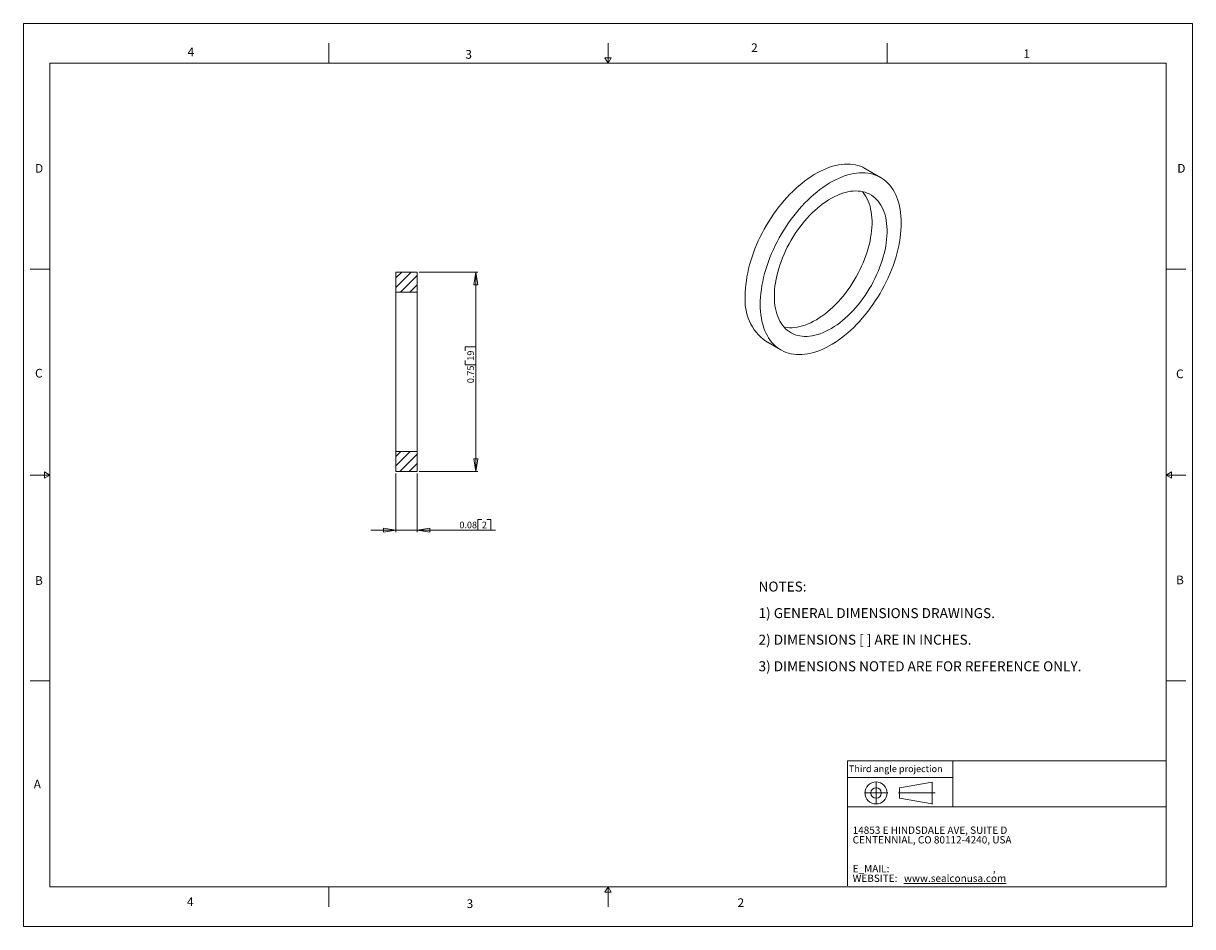
# Model space of a CAD drawing. Units: inches. Extents: x 0 to 22, y 0 to 17.
import ezdxf

# ---------------------------------------------------------------- set-up
doc = ezdxf.new("R2010")
doc.units = ezdxf.units.IN
doc.header["$MEASUREMENT"] = 0
doc.layers.add('VIEW_PV', color=7, linetype='Continuous', lineweight=0)
doc.styles.add('SLDTEXTSTYLE0', font='TXT', dxfattribs={"width": 0.75})
doc.styles.add('SLDTEXTSTYLE1', font='TXT', dxfattribs={"width": 0.711207})
doc.styles.add('SLDTEXTSTYLE10', font='TXT', dxfattribs={"width": 0.7125})
doc.styles.add('SLDTEXTSTYLE2', font='TXT', dxfattribs={"width": 0.675})
doc.styles.add('SLDTEXTSTYLE3', font='TXT', dxfattribs={"width": 0.695122})
doc.styles.add('SLDTEXTSTYLE6', font='TXT', dxfattribs={"width": 0.603804})
doc.styles.add('SLDTEXTSTYLE7', font='TXT', dxfattribs={"width": 0.627482})
doc.styles.add('SLDTEXTSTYLE8', font='TXT', dxfattribs={"width": 0.663})
doc.dimstyles.new('SLDDIMSTYLE0', dxfattribs={"dimtxt": 0.125, "dimasz": 0.23622, "dimexe": 0, "dimexo": 0.0625, "dimgap": 0.03125, "dimtad": 1, "dimtoh": 1, "dimlfac": 0.2, "dimdsep": 46, "dimtxsty": 'SLDTEXTSTYLE0', "dimblk1": 'CLOSED', "dimblk2": 'CLOSED', "dimsah": 1, "dimcen": 0.09, "dimadec": 0, "dimazin": 0, "dimtfac": 1, "dimtofl": 0, "dimtmove": 0, "dimatfit": 3, "dimldrblk": 'CLOSED', "dimfxl": 0, "dimtolj": 1, "dimtzin": 12, "dimarcsym": 0})

# ---------------------------------------------------------------- blocks, each defined once
blk = doc.blocks.new('SW_NOTE_0')
at = {"layer": 'VIEW_PV', "color": 0, "char_height": 0.1875, "attachment_point": 1}
for s, insert, style in [('NOTES:', (0, 0.24), 'SLDTEXTSTYLE0'), ('1) GENERAL DIMENSIONS DRAWINGS.', (0, -0.26), 'SLDTEXTSTYLE1'), ('2) DIMENSIONS [ ] ARE IN INCHES.', (0, -0.76), 'SLDTEXTSTYLE2'), ('3) DIMENSIONS NOTED ARE FOR REFERENCE ONLY.', (0, -1.26), 'SLDTEXTSTYLE3')]:
    blk.add_mtext(s, dxfattribs=dict(at, insert=insert, style=style))
blk = doc.blocks.new('SW_NOTE_1')
at = {"layer": 'VIEW_PV', "color": 0, "attachment_point": 1}
for s, insert, char_height, style in [('CENTENNIAL, CO 80112-4240, USA', (0, 0), 0.1378, 'SLDTEXTSTYLE7'), ('14853 E HINDSDALE AVE, SUITE D', (0, 0.181), 0.1378, 'SLDTEXTSTYLE6'), ('E_MAIL: ', (0, -0.543), 0.1378, 'SLDTEXTSTYLE8'), (',', (2.638, -0.543), 0.138, 'SLDTEXTSTYLE8'), ('WEBSITE: ', (0, -0.724), 0.1378, 'SLDTEXTSTYLE8'), ('\\Lwww.sealconusa.com', (0.966, -0.724), 0.1378, 'SLDTEXTSTYLE8')]:
    blk.add_mtext(s, dxfattribs=dict(at, insert=insert, char_height=char_height, style=style))
blk = doc.blocks.new('Block1')
at = {"layer": 'VIEW_PV'}
for p, q in [((1.264, 0.417), (0.649, 0.309)), ((0.649, 0.309), (0.649, 0.112)), ((1.264, 0.417), (1.264, 0.004)), ((0.649, 0.112), (1.264, 0.004)), ((1.264, 0.004), (1.27, 0))]:
    blk.add_line(p, q, dxfattribs=at)
for radius in [0.207, 0.0984]:
    blk.add_circle((0.207, 0.211), radius, dxfattribs=at)
blk = doc.blocks.new('_Closed')
at = {"color": 0, "linetype": 'ByBlock', "lineweight": -2}
for p, q in [((-1, 0.166667), (0, 0)), ((-1, 0.166667), (-1, -0.166667)), ((0, 0), (-1, -0.166667)), ((0, 0), (-1, 0))]:
    blk.add_line(p, q, dxfattribs=at)
blk = doc.blocks.new('*D5')
at = {"layer": 'VIEW_PV'}
for p, q in [((7.011, 8.526), (7.011, 7.423)), ((7.411, 8.526), (7.411, 7.423)), ((8.553, 7.661), (8.553, 7.463)), ((8.553, 7.661), (8.628, 7.661)), ((8.796, 7.661), (8.721, 7.661)), ((8.796, 7.661), (8.796, 7.463)), ((7.011, 7.463), (6.538, 7.463)), ((7.411, 7.463), (7.011, 7.463)), ((7.411, 7.463), (8.884, 7.463)), ((8.553, 7.463), (8.628, 7.463)), ((8.796, 7.463), (8.721, 7.463))]:
    blk.add_line(p, q, dxfattribs=at)
at = {"layer": 'VIEW_PV', "xscale": 0.2362204724409449, "yscale": 0.2362204724409449}
for p, rotation in [((7.011, 7.463, 0.02), 360.0000000000004), ((7.411, 7.463, 0.02), 180.0000000000004)]:
    blk.add_blockref('_Closed', p, dxfattribs=dict(at, rotation=rotation))
at = {"layer": 'VIEW_PV', "char_height": 0.125, "attachment_point": 1, "style": 'SLDTEXTSTYLE0'}
for s, insert in [('0.08', (8.204, 7.622)), ('2', (8.628, 7.622))]:
    blk.add_mtext(s, dxfattribs=dict(at, insert=insert))
blk = doc.blocks.new('*D6')
at = {"layer": 'VIEW_PV'}
for p, q in [((7.45, 12.315), (8.552, 12.315)), ((8.513, 12.315), (8.513, 8.565)), ((8.315, 10.912), (8.513, 10.912)), ((8.315, 10.912), (8.315, 10.836)), ((8.513, 10.912), (8.513, 10.836)), ((8.315, 10.576), (8.315, 10.652)), ((8.315, 10.576), (8.513, 10.576)), ((8.513, 10.576), (8.513, 10.652)), ((7.45, 8.565), (8.552, 8.565))]:
    blk.add_line(p, q, dxfattribs=at)
at = {"layer": 'VIEW_PV', "xscale": 0.2362204724409449, "yscale": 0.2362204724409449}
for p, rotation in [((8.513, 12.315, 0.02), 90.0000000000004), ((8.513, 8.565, 0.02), 270.0000000000004)]:
    blk.add_blockref('_Closed', p, dxfattribs=dict(at, rotation=rotation))
at = {"layer": 'VIEW_PV', "char_height": 0.125, "attachment_point": 1, "rotation": 90, "style": 'SLDTEXTSTYLE0'}
for s, insert in [('19', (8.353, 10.652)), ('0.75', (8.353, 10.228))]:
    blk.add_mtext(s, dxfattribs=dict(at, insert=insert))
blk = doc.blocks.new('SW_HATCH_0')
at = {"color": 0, "linetype": 'Continuous', "lineweight": 0}
for p, q in [((0.016, 3.375), (-0.091, 3.268)), ((0.193, 3.375), (-0.091, 3.091)), ((0.309, 3.314), (-0.005, 3)), ((0.309, 3.137), (0.172, 3)), ((0.177, 0), (-0.091, -0.268)), ((0, 0), (-0.091, -0.091)), ((0.309, -0.045), (-0.021, -0.375)), ((0.309, -0.221), (0.155, -0.375))]:
    blk.add_line(p, q, dxfattribs=at)

msp = doc.modelspace()

# ---------------------------------------------------------------- linework, layer by layer
at = {"color": 7, "linetype": 'Continuous', "lineweight": 15}
for p, q in [((16.128, 14.101), (15.845, 14.264)), ((7.011, 12.315), (7.411, 12.315)), ((7.011, 11.94), (7.011, 12.315)), ((7.411, 12.315), (7.411, 11.94)), ((7.411, 11.94), (7.011, 11.94)), ((7.011, 11.94), (7.011, 8.94)), ((7.411, 11.94), (7.411, 8.94)), ((13.97, 11.016), (14.253, 10.853)), ((7.011, 8.94), (7.411, 8.94)), ((7.011, 8.565), (7.011, 8.94)), ((7.411, 8.94), (7.411, 8.565)), ((7.411, 8.565), (7.011, 8.565))]:
    msp.add_line(p, q, dxfattribs=at)
at = {"color": 7, "linetype": 'Continuous', "lineweight": 15, "flags": 128}
for points in [[(13.582, 11.875), (13.583, 11.943), (13.587, 12.013), (13.594, 12.084), (13.603, 12.156), (13.614, 12.229), (13.629, 12.303), (13.645, 12.378), (13.664, 12.453), (13.686, 12.528), (13.71, 12.604), (13.736, 12.68), (13.765, 12.755), (13.795, 12.831), (13.828, 12.906), (13.864, 12.98), (13.901, 13.054), (13.94, 13.127), (13.981, 13.199), (14.024, 13.27), (14.068, 13.34), (14.114, 13.409), (14.162, 13.476), (14.211, 13.541), (14.262, 13.604), (14.314, 13.666), (14.367, 13.725), (14.421, 13.783), (14.476, 13.838), (14.532, 13.891), (14.588, 13.942), (14.646, 13.989), (14.703, 14.035), (14.762, 14.077), (14.82, 14.117), (14.879, 14.154), (14.937, 14.188), (14.996, 14.219), (15.054, 14.246), (15.112, 14.271), (15.17, 14.292), (15.227, 14.31), (15.284, 14.325), (15.34, 14.337), (15.395, 14.345), (15.449, 14.35), (15.502, 14.352), (15.554, 14.35), (15.604, 14.345), (15.654, 14.336), (15.701, 14.325), (15.748, 14.31), (15.792, 14.291), (15.835, 14.27), (15.845, 14.264)], [(13.865, 11.711), (13.866, 11.78), (13.87, 11.85), (13.877, 11.921), (13.886, 11.993), (13.897, 12.066), (13.911, 12.14), (13.928, 12.215), (13.947, 12.29), (13.969, 12.365), (13.993, 12.441), (14.019, 12.516), (14.047, 12.592), (14.078, 12.668), (14.111, 12.743), (14.146, 12.817), (14.184, 12.891), (14.223, 12.964), (14.264, 13.036), (14.306, 13.107), (14.351, 13.177), (14.397, 13.245), (14.445, 13.312), (14.494, 13.377), (14.545, 13.441), (14.597, 13.503), (14.65, 13.562), (14.704, 13.62), (14.759, 13.675), (14.815, 13.728), (14.871, 13.778), (14.928, 13.826), (14.986, 13.871), (15.044, 13.914), (15.103, 13.954), (15.161, 13.991), (15.22, 14.024), (15.279, 14.055), (15.337, 14.083), (15.395, 14.108), (15.453, 14.129), (15.51, 14.147), (15.567, 14.162), (15.623, 14.174), (15.678, 14.182), (15.732, 14.187), (15.785, 14.188), (15.837, 14.187), (15.887, 14.182), (15.936, 14.173), (15.984, 14.161), (16.03, 14.146), (16.075, 14.128), (16.118, 14.107), (16.159, 14.082), (16.198, 14.054), (16.235, 14.023), (16.27, 13.989), (16.303, 13.952), (16.334, 13.912), (16.363, 13.869), (16.389, 13.824), (16.413, 13.776), (16.434, 13.725), (16.453, 13.672), (16.47, 13.617), (16.484, 13.56), (16.496, 13.5), (16.505, 13.438), (16.511, 13.375), (16.515, 13.309), (16.517, 13.242), (16.515, 13.174), (16.511, 13.104), (16.505, 13.033), (16.496, 12.961), (16.484, 12.888), (16.47, 12.814), (16.453, 12.739), (16.434, 12.664), (16.413, 12.589), (16.389, 12.513), (16.363, 12.437), (16.334, 12.362), (16.303, 12.286), (16.27, 12.211), (16.235, 12.137), (16.198, 12.063), (16.159, 11.99), (16.118, 11.918), (16.075, 11.847), (16.03, 11.777), (15.984, 11.708), (15.936, 11.641), (15.887, 11.576), (15.837, 11.513), (15.785, 11.451), (15.732, 11.391), (15.678, 11.334), (15.623, 11.279), (15.567, 11.226), (15.51, 11.175), (15.453, 11.127), (15.395, 11.082), (15.337, 11.04), (15.279, 11), (15.22, 10.963), (15.161, 10.929), (15.103, 10.898), (15.044, 10.871), (14.986, 10.846), (14.928, 10.825), (14.871, 10.806), (14.815, 10.792), (14.759, 10.78), (14.704, 10.772), (14.65, 10.767), (14.597, 10.765), (14.545, 10.767), (14.494, 10.772), (14.445, 10.78), (14.397, 10.792), (14.351, 10.807), (14.306, 10.826), (14.264, 10.847), (14.223, 10.872), (14.184, 10.9), (14.146, 10.931), (14.111, 10.965), (14.078, 11.002), (14.047, 11.042), (14.019, 11.084), (13.993, 11.13), (13.969, 11.178), (13.947, 11.228), (13.928, 11.281), (13.911, 11.337), (13.897, 11.394), (13.886, 11.454), (13.877, 11.516), (13.87, 11.579), (13.866, 11.644), (13.865, 11.711)], [(14.13, 11.865), (14.131, 11.926), (14.135, 11.989), (14.142, 12.052), (14.151, 12.117), (14.162, 12.183), (14.176, 12.25), (14.193, 12.317), (14.212, 12.384), (14.233, 12.452), (14.257, 12.519), (14.283, 12.587), (14.312, 12.654), (14.342, 12.721), (14.374, 12.788), (14.409, 12.853), (14.445, 12.918), (14.484, 12.982), (14.524, 13.044), (14.565, 13.105), (14.608, 13.164), (14.653, 13.222), (14.699, 13.278), (14.746, 13.332), (14.794, 13.384), (14.843, 13.433), (14.893, 13.481), (14.944, 13.525), (14.995, 13.568), (15.047, 13.607), (15.099, 13.644), (15.151, 13.678), (15.204, 13.709), (15.256, 13.737), (15.309, 13.762), (15.361, 13.784), (15.412, 13.802), (15.463, 13.818), (15.513, 13.83), (15.563, 13.839), (15.612, 13.844), (15.659, 13.846), (15.706, 13.845), (15.751, 13.84), (15.795, 13.832), (15.837, 13.821), (15.878, 13.806), (15.917, 13.789), (15.955, 13.768), (15.99, 13.743), (16.023, 13.716), (16.055, 13.686), (16.084, 13.653), (16.111, 13.616), (16.136, 13.577), (16.159, 13.536), (16.179, 13.492), (16.197, 13.445), (16.212, 13.396), (16.225, 13.344), (16.236, 13.291), (16.243, 13.236), (16.248, 13.178), (16.251, 13.119), (16.251, 13.059), (16.248, 12.997), (16.243, 12.933), (16.236, 12.869), (16.225, 12.804), (16.212, 12.737), (16.197, 12.671), (16.179, 12.603), (16.159, 12.536), (16.136, 12.468), (16.111, 12.4), (16.084, 12.333), (16.055, 12.266), (16.023, 12.199), (15.99, 12.133), (15.955, 12.068), (15.917, 12.004), (15.878, 11.941), (15.837, 11.879), (15.795, 11.819), (15.751, 11.76), (15.706, 11.704), (15.659, 11.649), (15.612, 11.596), (15.563, 11.545), (15.513, 11.496), (15.463, 11.45), (15.412, 11.407), (15.361, 11.366), (15.309, 11.328), (15.256, 11.292), (15.204, 11.26), (15.151, 11.23), (15.099, 11.204), (15.047, 11.18), (14.995, 11.16), (14.944, 11.143), (14.893, 11.129), (14.843, 11.119), (14.794, 11.112), (14.746, 11.108), (14.699, 11.108), (14.653, 11.111), (14.608, 11.117), (14.565, 11.127), (14.524, 11.14), (14.484, 11.156), (14.445, 11.175), (14.409, 11.198), (14.374, 11.223), (14.342, 11.252), (14.312, 11.284), (14.283, 11.319), (14.257, 11.356), (14.233, 11.397), (14.212, 11.44), (14.193, 11.485), (14.176, 11.533), (14.162, 11.583), (14.151, 11.636), (14.142, 11.69), (14.135, 11.747), (14.131, 11.805), (14.13, 11.865)], [(15.786, 13.834), (15.801, 13.816), (15.829, 13.78), (15.854, 13.741), (15.876, 13.699), (15.896, 13.655), (15.914, 13.608), (15.93, 13.559), (15.942, 13.508), (15.953, 13.454), (15.96, 13.399), (15.966, 13.342), (15.968, 13.283), (15.968, 13.222), (15.966, 13.16), (15.96, 13.097), (15.953, 13.032), (15.942, 12.967), (15.93, 12.901), (15.914, 12.834), (15.896, 12.767), (15.876, 12.699), (15.854, 12.631), (15.829, 12.564), (15.801, 12.496), (15.772, 12.429), (15.741, 12.362), (15.707, 12.296), (15.672, 12.231), (15.634, 12.167), (15.595, 12.104), (15.554, 12.042), (15.512, 11.982), (15.468, 11.924), (15.423, 11.867), (15.377, 11.812), (15.329, 11.759), (15.28, 11.708), (15.231, 11.66), (15.18, 11.614), (15.129, 11.57), (15.078, 11.529), (15.026, 11.491), (14.973, 11.455), (14.921, 11.423), (14.869, 11.393), (14.816, 11.367), (14.764, 11.344), (14.712, 11.323), (14.661, 11.306), (14.61, 11.293), (14.56, 11.282), (14.511, 11.275), (14.463, 11.271), (14.416, 11.271), (14.37, 11.274), (14.325, 11.28), (14.313, 11.283)]]:
    msp.add_lwpolyline(points, dxfattribs=at)
at = {"color": 7, "linetype": 'Continuous', "lineweight": 15}
msp.add_arc((14.52, 11.782), 0.942, 174.3487, 234.3391, dxfattribs=at)
at = {"layer": 'VIEW_PV', "linetype": 'Continuous'}
for p, q in [((0, 17), (22, 17)), ((0, 17), (0, 0)), ((22, 17), (22, 0)), ((0, 0), (22, 0))]:
    msp.add_line(p, q, dxfattribs=at)
at = {"layer": 'VIEW_PV'}
for p, q in [((5.75, 16.625), (5.75, 16.25)), ((11, 16.25), (11, 16.625)), ((16.25, 16.625), (16.25, 16.25)), ((11.06, 16.354), (10.94, 16.354)), ((10.94, 16.354), (11, 16.25)), ((11, 16.25), (11.06, 16.354)), ((0.5, 16.25), (21.5, 16.25)), ((0.5, 16.25), (0.5, 0.75)), ((21.5, 0.75), (21.5, 16.25)), ((0.125, 12.375), (0.5, 12.375)), ((21.5, 12.375), (21.875, 12.375)), ((0.125, 8.5), (0.5, 8.5)), ((0.5, 8.5), (0.396, 8.56)), ((0.396, 8.56), (0.396, 8.44)), ((0.396, 8.44), (0.5, 8.5)), ((21.604, 8.56), (21.5, 8.5)), ((21.5, 8.5), (21.875, 8.5)), ((21.5, 8.5), (21.604, 8.44)), ((21.604, 8.44), (21.604, 8.56)), ((0.125, 4.625), (0.5, 4.625)), ((21.5, 4.625), (21.875, 4.625)), ((15.504, 2.805), (15.504, 2.253)), ((16.044, 2.712), (16.044, 2.318)), ((15.504, 2.253), (15.504, 2.529)), ((16.264, 2.515), (15.824, 2.515)), ((16.463, 2.515), (17.157, 2.515)), ((0.5, 0.75), (21.5, 0.75)), ((5.75, 0.75), (5.75, 0.375)), ((11, 0.75), (10.94, 0.646)), ((11, 0.375), (11, 0.75)), ((11.06, 0.646), (11, 0.75)), ((10.94, 0.646), (11.06, 0.646))]:
    msp.add_line(p, q, dxfattribs=at)
at = {"layer": 'VIEW_PV', "color": 7, "lineweight": 15}
for q in [(21.5, 3.118), (15.504, 0.766)]:
    msp.add_line((15.504, 3.118), q, dxfattribs=at)
at = {"layer": 'VIEW_PV', "lineweight": 15}
for p, q in [((17.489, 3.118), (17.489, 2.253)), ((15.504, 2.805), (17.489, 2.805)), ((21.5, 2.253), (15.504, 2.253))]:
    msp.add_line(p, q, dxfattribs=at)

# ---------------------------------------------------------------- block references
at = {"color": 7, "linetype": 'Continuous', "lineweight": 0}
msp.add_blockref('SW_HATCH_0', (7.102, 8.94), dxfattribs=at)
at = {"color": 7, "linetype": 'Continuous'}
msp.add_blockref('Block1', (15.837, 2.304), dxfattribs=at)
at = {"layer": 'VIEW_PV'}
msp.add_blockref('SW_NOTE_0', (13.833, 6.254), dxfattribs=at)
at = {"layer": 'VIEW_PV', "color": 7}
msp.add_blockref('SW_NOTE_1', (15.603, 1.703), dxfattribs=at)

# ---------------------------------------------------------------- texts
at = {"layer": 'VIEW_PV', "attachment_point": 1}
for s, insert, char_height, style in [('4', (3.09, 16.545), 0.164, 'SLDTEXTSTYLE0'), ('3', (8.316, 16.498), 0.164, 'SLDTEXTSTYLE0'), ('2', (13.694, 16.624), 0.164, 'SLDTEXTSTYLE0'), ('1', (18.816, 16.51), 0.164, 'SLDTEXTSTYLE0'), ('D', (0.219, 14.353), 0.164, 'SLDTEXTSTYLE0'), ('D', (21.711, 14.353), 0.164, 'SLDTEXTSTYLE0'), ('C', (0.219, 10.498), 0.164, 'SLDTEXTSTYLE0'), ('C', (21.688, 10.486), 0.164, 'SLDTEXTSTYLE0'), ('B', (21.688, 6.607), 0.164, 'SLDTEXTSTYLE0'), ('B', (0.219, 6.596), 0.164, 'SLDTEXTSTYLE0'), ('Third angle projection', (15.534, 3.033), 0.125, 'SLDTEXTSTYLE10'), ('A', (0.195, 2.764), 0.164, 'SLDTEXTSTYLE0'), ('4', (3.078, 0.549), 0.164, 'SLDTEXTSTYLE0'), ('3', (8.34, 0.514), 0.164, 'SLDTEXTSTYLE0'), ('2', (13.438, 0.533), 0.164, 'SLDTEXTSTYLE0')]:
    msp.add_mtext(s, dxfattribs=dict(at, insert=insert, char_height=char_height, style=style))

# ---------------------------------------------------------------- dimensions: what is measured, and where the dimension line sits
at = {"layer": 'VIEW_PV'}
dim = msp.add_linear_dim(base=(8.513, 8.565), p1=(7.411, 12.315), p2=(7.411, 8.565), angle=90, dimstyle='SLDDIMSTYLE0', dxfattribs=at)
dim.commit()
dim.dimension.update_dxf_attribs({"geometry": '*D6', "text_midpoint": (8.513, 10.582), "dimtype": 160})
dim = msp.add_linear_dim(base=(7.011, 7.463), p1=(7.411, 8.565), p2=(7.011, 8.565), dimstyle='SLDDIMSTYLE0', dxfattribs=at)
dim.commit()
dim.dimension.update_dxf_attribs({"geometry": '*D5', "text_midpoint": (8.513, 7.463), "dimtype": 160})

doc.saveas('drawing.dxf')
